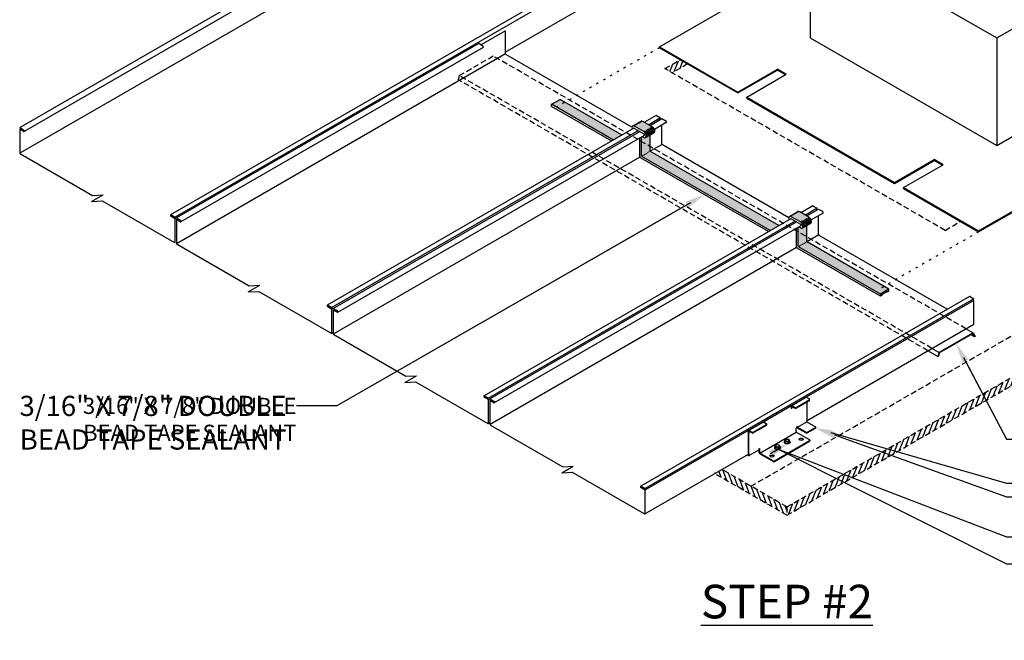
# Model space of a CAD drawing. Units: inches. Extents: x -3 to 211, y -52 to 113.
# Drawn here: x 107 to 151, y 63 to 91 of the extents above; entities that cross this region are included whole.
import ezdxf
from ezdxf import colors
from ezdxf.entities.mleader import LeaderData, LeaderLine
from ezdxf.math import Vec2, Vec3

# ---------------------------------------------------------------- set-up
doc = ezdxf.new("R2010")
doc.units = ezdxf.units.IN
doc.header["$MEASUREMENT"] = 0
doc.linetypes.add('DOT', pattern=[0.25, 0, -0.25])
doc.linetypes.add('HIDDEN', pattern=[0.375, 0.25, -0.125])
for name, color, linetype in [('ACC', 30, 'Continuous'), ('BACK-UP PLATE', 3, 'Continuous'), ('DIM', 2, 'Continuous'), ('DIM @ 4', 2, 'Continuous'), ('DIM @ 5', 2, 'Continuous'), ('FASTENER', 1, 'Continuous'), ('NOTBYMCELROY', 8, 'HIDDEN'), ('SHEETING', 5, 'Continuous'), ('TEXT', 2, 'Continuous')]:
    doc.layers.add(name, color=color, linetype=linetype)
doc.styles.add('ARIAL BLACK', font='ariblk.ttf')
doc.styles.get("Standard").update_dxf_attribs({"font": 'romans.shx'})

# ---------------------------------------------------------------- blocks, each defined once
blk = doc.blocks.new('*U13')
at = {"layer": 'DIM @ 4'}
ml = blk.add_multileader_mtext('Standard', dxfattribs=at)
ml.set_content('\\A1;3/16" X 7/8" DOUBLE\\PBEAD TAPE SEALANT', color=1)
ml.set_leader_properties(color=2)
ml.build(insert=Vec2(0, 0))
ml.multileader.update_dxf_attribs({"dogleg_length": 0.36, "arrow_head_size": 0.72, "scale": 4})
ctx = ml.context
ctx.base_point, ctx.scale, ctx.char_height, ctx.arrow_head_size, ctx.landing_gap_size, ctx.plane_origin = Vec3(106.539, 73.902), 4, 0.72, 0.72, 0.36, Vec3(137.844, 83.328)
ctx.text_align_type = 2
notes = []
notes.append((ctx, [(0, (1, 1, 0), (121.453, 73.902), (-1, 0), 1.44, [(0, [(137.844, 83.328)], 0, [])])]))
ctx.mtext.insert, ctx.mtext.alignment, ctx.mtext.flow_direction = Vec3(119.653, 74.262), 3, 5
at = {"layer": 'DIM @ 5'}
ml = blk.add_multileader_mtext('Standard', dxfattribs=at)
ml.set_content('\\A1;3/16" X 7/8" DOUBLE\\PBEAD TAPE SEALANT', color=1)
ml.set_leader_properties(color=2)
ml.build(insert=Vec2(0, 0))
ml.multileader.update_dxf_attribs({"dogleg_length": 0.36, "arrow_head_size": 0.9, "scale": 5})
ctx = ml.context
ctx.base_point, ctx.scale, ctx.char_height, ctx.arrow_head_size, ctx.landing_gap_size, ctx.plane_origin = Vec3(102.81, 73.902), 5, 0.9, 0.9, 0.45, Vec3(137.844, 83.328)
ctx.text_align_type = 2
notes.append((ctx, [(0, (1, 1, 0), (121.453, 73.902), (-1, 0), 1.8, [(0, [(137.844, 83.328)], 0, [])])]))
ctx.mtext.insert, ctx.mtext.alignment, ctx.mtext.flow_direction = Vec3(119.203, 74.352), 3, 5
for ctx, leaders in notes:
    for number, flags, end, landing, length, lines in leaders:
        leader = LeaderData()
        leader.index, (leader.has_last_leader_line, leader.has_dogleg_vector, leader.attachment_direction) = number, flags
        leader.last_leader_point, leader.dogleg_vector, leader.dogleg_length = Vec3(end), Vec3(landing), length
        for number, points, colour, breaks in lines:
            line = LeaderLine()
            line.index, line.vertices, line.color, line.breaks = number, Vec3.list(points), colors.encode_raw_color(colour), breaks
            leader.lines.append(line)
        ctx.leaders.append(leader)
blk = doc.blocks.new('*U17')
at = {"layer": 'DIM @ 4'}
ml = blk.add_multileader_mtext('Standard', dxfattribs=at)
ml.set_content('\\A1;BACK-UP CHANNEL', color=1)
ml.set_leader_properties(color=2)
ml.build(insert=Vec2(0, 0))
ml.multileader.update_dxf_attribs({"dogleg_length": 0.36, "arrow_head_size": 0.72, "scale": 4})
ctx = ml.context
ctx.base_point, ctx.scale, ctx.char_height, ctx.arrow_head_size, ctx.landing_gap_size, ctx.plane_origin = Vec3(152.758, 72.414), 4, 0.72, 0.72, 0.36, Vec3(149.06, 76.697)
notes = []
notes.append((ctx, [(0, (1, 1, 0), (151.318, 72.414), (1, 0), 1.44, [(0, [(149.06, 76.697)], 0, [])])]))
ctx.mtext.insert, ctx.mtext.flow_direction = Vec3(153.118, 72.774), 5
at = {"layer": 'DIM @ 5'}
ml = blk.add_multileader_mtext('Standard', dxfattribs=at)
ml.set_content('\\A1;BACK-UP CHANNEL', color=1)
ml.set_leader_properties(color=2)
ml.build(insert=Vec2(0, 0))
ml.multileader.update_dxf_attribs({"dogleg_length": 0.36, "arrow_head_size": 0.9, "scale": 5})
ctx = ml.context
ctx.base_point, ctx.scale, ctx.char_height, ctx.arrow_head_size, ctx.landing_gap_size, ctx.plane_origin = Vec3(153.118, 72.414), 5, 0.9, 0.9, 0.45, Vec3(149.06, 76.697)
notes.append((ctx, [(0, (1, 1, 0), (151.318, 72.414), (1, 0), 1.8, [(0, [(149.06, 76.697)], 0, [])])]))
ctx.mtext.insert, ctx.mtext.flow_direction = Vec3(153.568, 72.864), 5
for ctx, leaders in notes:
    for number, flags, end, landing, length, lines in leaders:
        leader = LeaderData()
        leader.index, (leader.has_last_leader_line, leader.has_dogleg_vector, leader.attachment_direction) = number, flags
        leader.last_leader_point, leader.dogleg_vector, leader.dogleg_length = Vec3(end), Vec3(landing), length
        for number, points, colour, breaks in lines:
            line = LeaderLine()
            line.index, line.vertices, line.color, line.breaks = number, Vec3.list(points), colors.encode_raw_color(colour), breaks
            leader.lines.append(line)
        ctx.leaders.append(leader)
blk = doc.blocks.new('*U18')
at = {"layer": 'DIM @ 4'}
ml = blk.add_multileader_mtext('Standard', dxfattribs=at)
ml.set_content('\\A1;238T CLIP', color=1)
ml.set_leader_properties(color=2)
ml.build(insert=Vec2(0, 0))
ml.multileader.update_dxf_attribs({"dogleg_length": 0.36, "arrow_head_size": 0.72, "scale": 4})
ctx = ml.context
ctx.base_point, ctx.scale, ctx.char_height, ctx.arrow_head_size, ctx.landing_gap_size, ctx.plane_origin = Vec3(152.758, 70.451), 4, 0.72, 0.72, 0.36, Vec3(142.793, 72.907)
notes = []
notes.append((ctx, [(0, (1, 1, 0), (151.318, 70.451), (1, 0), 1.44, [(0, [(142.793, 72.907)], 0, [])])]))
ctx.mtext.insert, ctx.mtext.flow_direction = Vec3(153.118, 70.811), 5
at = {"layer": 'DIM @ 5'}
ml = blk.add_multileader_mtext('Standard', dxfattribs=at)
ml.set_content('\\A1;238T CLIP', color=1)
ml.set_leader_properties(color=2)
ml.build(insert=Vec2(0, 0))
ml.multileader.update_dxf_attribs({"dogleg_length": 0.36, "arrow_head_size": 0.9, "scale": 5})
ctx = ml.context
ctx.base_point, ctx.scale, ctx.char_height, ctx.arrow_head_size, ctx.landing_gap_size, ctx.plane_origin = Vec3(153.118, 69.85), 5, 0.9, 0.9, 0.45, Vec3(142.793, 72.907)
notes.append((ctx, [(0, (1, 1, 0), (151.318, 69.85), (1, 0), 1.8, [(0, [(142.793, 72.907)], 0, [])])]))
ctx.mtext.insert, ctx.mtext.flow_direction = Vec3(153.568, 70.3), 5
for ctx, leaders in notes:
    for number, flags, end, landing, length, lines in leaders:
        leader = LeaderData()
        leader.index, (leader.has_last_leader_line, leader.has_dogleg_vector, leader.attachment_direction) = number, flags
        leader.last_leader_point, leader.dogleg_vector, leader.dogleg_length = Vec3(end), Vec3(landing), length
        for number, points, colour, breaks in lines:
            line = LeaderLine()
            line.index, line.vertices, line.color, line.breaks = number, Vec3.list(points), colors.encode_raw_color(colour), breaks
            leader.lines.append(line)
        ctx.leaders.append(leader)
blk = doc.blocks.new('*U19')
at = {"layer": 'DIM @ 4'}
ml = blk.add_multileader_mtext('Standard', dxfattribs=at)
ml.set_content('\\A1;#14-10 X 1 1/2" TYPE A\\PFASTENER (2 PER CLIP)', color=1)
ml.set_leader_properties(color=2)
ml.build(insert=Vec2(0, 0))
ml.multileader.update_dxf_attribs({"dogleg_length": 0.36, "arrow_head_size": 0.72, "scale": 4})
ctx = ml.context
ctx.base_point, ctx.scale, ctx.char_height, ctx.arrow_head_size, ctx.landing_gap_size, ctx.plane_origin = Vec3(152.758, 68.054), 4, 0.72, 0.72, 0.36, Vec3(141.57, 72.226)
notes = []
notes.append((ctx, [(0, (1, 1, 0), (151.318, 68.054), (1, 0), 1.44, [(1, [(141.57, 72.226), (141.137, 71.976)], 0, [])])]))
ctx.mtext.insert, ctx.mtext.flow_direction = Vec3(153.118, 68.534), 5
at = {"layer": 'DIM @ 5'}
ml = blk.add_multileader_mtext('Standard', dxfattribs=at)
ml.set_content('\\A1;#14-10 X 1 1/2" TYPE A\\PFASTENER (2 PER CLIP)', color=1)
ml.set_leader_properties(color=2)
ml.build(insert=Vec2(0, 0))
ml.multileader.update_dxf_attribs({"dogleg_length": 0.36, "arrow_head_size": 0.9, "scale": 5})
ctx = ml.context
ctx.base_point, ctx.scale, ctx.char_height, ctx.arrow_head_size, ctx.landing_gap_size, ctx.plane_origin = Vec3(153.118, 66.852), 5, 0.9, 0.9, 0.45, Vec3(141.57, 72.226)
notes.append((ctx, [(0, (1, 1, 0), (151.318, 66.852), (1, 0), 1.8, [(1, [(141.57, 72.226), (141.137, 71.976)], 0, [])])]))
ctx.mtext.insert, ctx.mtext.flow_direction = Vec3(153.568, 67.452), 5
for ctx, leaders in notes:
    for number, flags, end, landing, length, lines in leaders:
        leader = LeaderData()
        leader.index, (leader.has_last_leader_line, leader.has_dogleg_vector, leader.attachment_direction) = number, flags
        leader.last_leader_point, leader.dogleg_vector, leader.dogleg_length = Vec3(end), Vec3(landing), length
        for number, points, colour, breaks in lines:
            line = LeaderLine()
            line.index, line.vertices, line.color, line.breaks = number, Vec3.list(points), colors.encode_raw_color(colour), breaks
            leader.lines.append(line)
        ctx.leaders.append(leader)

msp = doc.modelspace()

# ---------------------------------------------------------------- hatches: boundary and pattern name
at = {"layer": 'DIM'}
h = msp.add_hatch(dxfattribs=at)
h.set_pattern_fill('DOTS', color=256, scale=2)
h.set_pattern_definition([(0, (-455.77219, 130.7678), (0.0625, 0.125), [0, -0.125])])
edge = h.paths.add_edge_path()
edge.add_line((142.407, 81.225), (142.41, 81.226))
edge.add_ellipse((142.422, 81.234), major_axis=(0.0107, -0.0186), ratio=0.57735, start_angle=225, end_angle=270, ccw=False)
edge.add_line((142.407, 81.243), (142.407, 81.954))
edge.add_line((142.407, 81.954), (142.367, 81.931))
edge.add_ellipse((142.285, 82.069), major_axis=(0.08, -0.139), ratio=0.57735, start_angle=358.854, end_angle=361.146, ccw=False)
edge.add_line((142.363, 81.929), (142.313, 81.9))
edge.add_ellipse((142.231, 82.038), major_axis=(0.08, -0.139), ratio=0.57735, start_angle=358.854, end_angle=361.146, ccw=False)
edge.add_line((142.309, 81.898), (142.258, 81.869))
edge.add_ellipse((142.176, 82.007), major_axis=(0.08, -0.139), ratio=0.57735, start_angle=358.854, end_angle=361.146, ccw=False)
edge.add_line((142.255, 81.867), (142.193, 81.831))
edge.add_ellipse((142.122, 81.976), major_axis=(0.08, -0.139), ratio=0.57735, start_angle=315, end_angle=361.146, ccw=False)
edge.add_line((142.122, 81.844), (142.055, 81.884))
edge.add_line((142.055, 81.884), (142.028, 81.868))
edge.add_line((142.028, 81.868), (142.028, 81.024))
edge.add_ellipse((142.043, 81.015), major_axis=(0.0107, -0.0186), ratio=0.57735, start_angle=225, end_angle=315)
edge.add_line((142.043, 80.998), (145.693, 78.891))
edge.add_line((145.693, 78.891), (146.072, 79.109))
edge.add_line((146.072, 79.109), (142.407, 81.225))
edge = h.paths.add_edge_path()
edge.add_ellipse((142.501, 82.194), major_axis=(0.08, -0.139), ratio=0.57735, start_angle=433.3985, end_angle=495)
edge.add_line((142.501, 82.326), (142.091, 82.562))
edge.add_ellipse((142.091, 82.431), major_axis=(0.08, -0.139), ratio=0.57735, start_angle=135, end_angle=179.3271)
edge.add_line((142.012, 82.571), (141.968, 82.545))
edge.add_ellipse((142.037, 82.4), major_axis=(0.08, -0.139), ratio=0.57735, start_angle=135, end_angle=179.3271)
edge.add_line((141.957, 82.54), (141.913, 82.514))
edge.add_ellipse((141.983, 82.369), major_axis=(0.08, -0.139), ratio=0.57735, start_angle=135, end_angle=179.3271)
edge.add_line((141.903, 82.508), (141.859, 82.483))
edge.add_ellipse((141.929, 82.337), major_axis=(0.08, -0.139), ratio=0.57735, start_angle=135, end_angle=179.3271)
edge.add_line((141.849, 82.477), (141.805, 82.452))
edge.add_ellipse((141.875, 82.306), major_axis=(0.08, -0.139), ratio=0.57735, start_angle=135, end_angle=179.3271)
edge.add_line((141.795, 82.446), (141.751, 82.42))
edge.add_ellipse((141.82, 82.275), major_axis=(0.08, -0.139), ratio=0.57735, start_angle=135, end_angle=179.3271)
edge.add_line((141.741, 82.415), (141.697, 82.389))
edge.add_ellipse((141.766, 82.244), major_axis=(0.08, -0.139), ratio=0.57735, start_angle=135, end_angle=179.3271)
edge.add_line((141.687, 82.383), (141.643, 82.358))
edge.add_ellipse((141.712, 82.212), major_axis=(0.08, -0.139), ratio=0.57735, start_angle=135, end_angle=179.3271, ccw=False)
edge.add_line((141.712, 82.344), (142.133, 82.101))
edge.add_ellipse((142.122, 81.976), major_axis=(0.08, -0.139), ratio=0.57735, start_angle=361.146, end_angle=495, ccw=False)
edge.add_line((142.211, 81.841), (142.258, 81.869))
edge.add_ellipse((142.176, 82.007), major_axis=(0.08, -0.139), ratio=0.57735, start_angle=361.146, end_angle=495)
edge.add_line((142.271, 81.876), (142.313, 81.9))
edge.add_ellipse((142.231, 82.038), major_axis=(0.08, -0.139), ratio=0.57735, start_angle=361.146, end_angle=495)
edge.add_line((142.325, 81.907), (142.367, 81.931))
edge.add_ellipse((142.285, 82.069), major_axis=(0.08, -0.139), ratio=0.57735, start_angle=361.146, end_angle=495)
edge.add_line((142.379, 81.938), (142.421, 81.962))
edge.add_ellipse((142.339, 82.101), major_axis=(0.08, -0.139), ratio=0.57735, start_angle=361.146, end_angle=495)
edge.add_line((142.433, 81.97), (142.475, 81.994))
edge.add_ellipse((142.393, 82.132), major_axis=(0.08, -0.139), ratio=0.57735, start_angle=361.146, end_angle=495)
edge.add_line((142.488, 82.001), (142.529, 82.025))
edge.add_ellipse((142.447, 82.163), major_axis=(0.08, -0.139), ratio=0.57735, start_angle=361.146, end_angle=495)
edge.add_line((142.542, 82.032), (142.583, 82.056))
edge.add_ellipse((142.501, 82.194), major_axis=(0.08, -0.139), ratio=0.57735, start_angle=361.146, end_angle=433.3985)
edge = h.paths.add_edge_path()
edge.add_line((135.419, 85.259), (135.422, 85.261))
edge.add_ellipse((135.435, 85.268), major_axis=(0.0107, -0.0186), ratio=0.57735, start_angle=225, end_angle=270, ccw=False)
edge.add_line((135.419, 85.277), (135.419, 85.989))
edge.add_line((135.419, 85.989), (135.379, 85.965))
edge.add_ellipse((135.297, 86.104), major_axis=(0.08, -0.139), ratio=0.57735, start_angle=358.854, end_angle=361.146, ccw=False)
edge.add_line((135.376, 85.964), (135.325, 85.934))
edge.add_ellipse((135.243, 86.072), major_axis=(0.08, -0.139), ratio=0.57735, start_angle=358.854, end_angle=361.146, ccw=False)
edge.add_line((135.322, 85.932), (135.271, 85.903))
edge.add_ellipse((135.189, 86.041), major_axis=(0.08, -0.139), ratio=0.57735, start_angle=358.854, end_angle=361.146, ccw=False)
edge.add_line((135.268, 85.901), (135.205, 85.865))
edge.add_ellipse((135.135, 86.01), major_axis=(0.08, -0.139), ratio=0.57735, start_angle=315, end_angle=361.146, ccw=False)
edge.add_line((135.135, 85.879), (135.067, 85.918))
edge.add_line((135.067, 85.918), (135.041, 85.903))
edge.add_line((135.041, 85.903), (135.041, 85.058))
edge.add_ellipse((135.056, 85.049), major_axis=(0.0107, -0.0186), ratio=0.57735, start_angle=225, end_angle=315)
edge.add_line((135.056, 85.032), (140.78, 81.727))
edge.add_line((140.78, 81.727), (141.159, 81.946))
edge.add_line((141.159, 81.946), (135.419, 85.259))
edge = h.paths.add_edge_path()
edge.add_ellipse((135.103, 86.465), major_axis=(0.08, -0.139), ratio=0.57735, start_angle=135, end_angle=179.3271)
edge.add_line((135.024, 86.605), (134.98, 86.58))
edge.add_ellipse((135.049, 86.434), major_axis=(0.08, -0.139), ratio=0.57735, start_angle=135, end_angle=179.3271)
edge.add_line((134.97, 86.574), (134.926, 86.549))
edge.add_ellipse((134.995, 86.403), major_axis=(0.08, -0.139), ratio=0.57735, start_angle=135, end_angle=179.3271)
edge.add_line((134.916, 86.543), (134.872, 86.517))
edge.add_ellipse((134.941, 86.372), major_axis=(0.08, -0.139), ratio=0.57735, start_angle=135, end_angle=179.3271)
edge.add_line((134.862, 86.511), (134.818, 86.486))
edge.add_ellipse((134.887, 86.34), major_axis=(0.08, -0.139), ratio=0.57735, start_angle=135, end_angle=179.3271)
edge.add_line((134.807, 86.48), (134.763, 86.455))
edge.add_ellipse((134.833, 86.309), major_axis=(0.08, -0.139), ratio=0.57735, start_angle=135, end_angle=179.3271)
edge.add_line((134.753, 86.449), (134.709, 86.424))
edge.add_ellipse((134.779, 86.278), major_axis=(0.08, -0.139), ratio=0.57735, start_angle=135, end_angle=179.3271)
edge.add_line((134.699, 86.418), (134.655, 86.392))
edge.add_ellipse((134.725, 86.247), major_axis=(0.08, -0.139), ratio=0.57735, start_angle=135, end_angle=179.3271, ccw=False)
edge.add_line((134.725, 86.378), (135.145, 86.135))
edge.add_ellipse((135.135, 86.01), major_axis=(0.08, -0.139), ratio=0.57735, start_angle=361.146, end_angle=495, ccw=False)
edge.add_line((135.223, 85.876), (135.271, 85.903))
edge.add_ellipse((135.189, 86.041), major_axis=(0.08, -0.139), ratio=0.57735, start_angle=361.146, end_angle=495)
edge.add_line((135.283, 85.91), (135.325, 85.934))
edge.add_ellipse((135.243, 86.072), major_axis=(0.08, -0.139), ratio=0.57735, start_angle=361.146, end_angle=495)
edge.add_line((135.338, 85.942), (135.379, 85.965))
edge.add_ellipse((135.297, 86.104), major_axis=(0.08, -0.139), ratio=0.57735, start_angle=361.146, end_angle=495)
edge.add_line((135.392, 85.973), (135.433, 85.997))
edge.add_ellipse((135.351, 86.135), major_axis=(0.08, -0.139), ratio=0.57735, start_angle=361.146, end_angle=495)
edge.add_line((135.446, 86.004), (135.487, 86.028))
edge.add_ellipse((135.405, 86.166), major_axis=(0.08, -0.139), ratio=0.57735, start_angle=361.146, end_angle=495)
edge.add_line((135.5, 86.035), (135.541, 86.059))
edge.add_ellipse((135.459, 86.197), major_axis=(0.08, -0.139), ratio=0.57735, start_angle=361.146, end_angle=495)
edge.add_line((135.554, 86.067), (135.596, 86.09))
edge.add_ellipse((135.514, 86.229), major_axis=(0.08, -0.139), ratio=0.57735, start_angle=361.146, end_angle=433.3985)
edge.add_ellipse((135.514, 86.229), major_axis=(0.08, -0.139), ratio=0.57735, start_angle=433.3985, end_angle=495)
edge.add_line((135.514, 86.36), (135.103, 86.597))
h.paths.add_polyline_path([(131.406, 87.576), (131.027, 87.357), (133.792, 85.761), (134.171, 85.98)])
at = {"layer": 'NOTBYMCELROY'}
h = msp.add_hatch(dxfattribs=at)
h.set_pattern_fill('ANSI31', color=256, scale=1.5, angle=23.5, style=0)
h.set_pattern_definition([(68.5, (192.92793, -216.01989), (-0.17445329, 0.06871898), [])])
h.paths.add_polyline_path([(141.521, 69.02), (176.565, 89.253), (176.565, 89.628), (141.521, 69.395)])
h = msp.add_hatch(dxfattribs=at)
h.set_pattern_fill('ANSI31', color=256, scale=1.5, angle=23.5, style=0)
h.set_pattern_definition([(68.5, (194.26447, -216.79154), (-0.17445329, 0.06871898), [])])
h.paths.add_polyline_path([(137.095, 89.159), (136.77, 89.346), (136.082, 88.949), (136.406, 88.761)])
h = msp.add_hatch(dxfattribs=at)
h.set_pattern_fill('ANSI31', color=256, scale=1.5, angle=65, style=0)
h.set_pattern_definition([(110, (191.0875, -249.50487), (-0.17619237, -0.06412878), [])])
h.paths.add_polyline_path([(138.601, 71.081), (138.276, 70.893), (141.521, 69.02), (141.521, 69.395)])

# ---------------------------------------------------------------- linework, layer by layer
at = {"linetype": 'Continuous'}
for p, q in [((150.07, 81.708), (173.859, 95.442)), ((150.07, 81.668), (173.859, 95.402)), ((142.564, 95.118), (150.878, 90.318)), ((142.564, 95.118), (142.564, 90.318)), ((150.878, 90.318), (159.192, 95.118)), ((135.838, 89.925), (142.564, 93.808)), ((142.564, 90.318), (150.878, 85.518)), ((150.878, 85.518), (159.192, 90.318)), ((150.878, 90.318), (150.878, 85.518)), ((135.838, 89.925), (139.338, 87.904)), ((135.838, 89.885), (139.338, 87.864)), ((139.338, 87.904), (141.104, 88.923)), ((139.338, 87.864), (141.104, 88.883)), ((139.729, 87.678), (141.495, 88.697)), ((141.495, 88.697), (141.104, 88.923)), ((141.46, 88.677), (141.104, 88.883)), ((139.729, 87.678), (146.326, 83.87)), ((139.729, 87.638), (146.326, 83.83)), ((146.326, 83.87), (148.091, 84.889)), ((146.326, 83.83), (148.091, 84.849)), ((148.483, 84.663), (148.091, 84.889)), ((148.448, 84.643), (148.091, 84.849)), ((146.717, 83.644), (148.483, 84.663)), ((146.717, 83.644), (150.07, 81.708)), ((146.717, 83.604), (150.07, 81.668))]:
    msp.add_line(p, q, dxfattribs=at)
for p, q in [((135.838, 89.885), (135.838, 89.925)), ((141.104, 88.883), (141.104, 88.923)), ((139.338, 87.864), (139.338, 87.904)), ((139.729, 87.638), (139.729, 87.678)), ((148.091, 84.849), (148.091, 84.889)), ((146.326, 83.83), (146.326, 83.87)), ((146.717, 83.604), (146.717, 83.644)), ((150.07, 81.668), (150.07, 81.708))]:
    msp.add_line(p, q)
at = {"layer": 'ACC'}
for p, q in [((142.395, 74.284), (141.746, 73.909)), ((142.415, 74.282), (142.509, 74.228)), ((141.703, 73.885), (140.526, 73.205)), ((141.684, 73.905), (141.634, 73.934)), ((141.711, 73.858), (141.711, 73.814)), ((141.738, 73.892), (141.738, 73.861)), ((141.765, 73.907), (141.887, 73.837)), ((141.765, 73.876), (141.887, 73.806)), ((141.765, 73.876), (141.765, 73.845)), ((141.765, 73.876), (141.765, 73.845)), ((141.941, 73.837), (142.509, 74.165)), ((141.941, 73.806), (142.509, 74.134)), ((142.428, 73.259), (142.428, 74.087)), ((142.532, 74.165), (142.532, 74.197)), ((140.472, 73.174), (139.824, 72.8)), ((140.019, 72.728), (140.612, 73.07)), ((140.019, 72.697), (140.612, 73.039)), ((140.507, 73.194), (140.43, 73.238)), ((140.507, 73.225), (140.457, 73.254)), ((140.491, 73.172), (140.612, 73.101)), ((140.507, 73.163), (140.507, 73.194)), ((140.534, 73.147), (140.534, 73.178)), ((140.624, 73.055), (140.624, 73.086)), ((141.941, 72.728), (141.941, 72.915)), ((141.995, 72.947), (142.415, 73.189)), ((141.995, 72.947), (142.374, 72.728)), ((141.995, 72.915), (142.374, 72.697)), ((142.415, 73.189), (142.415, 73.236)), ((142.415, 73.189), (142.793, 72.97)), ((142.428, 72.728), (142.793, 72.939)), ((142.428, 72.697), (142.793, 72.907)), ((142.805, 72.923), (142.805, 72.954)), ((139.803, 71.775), (139.803, 72.681)), ((139.803, 72.681), (139.83, 72.665)), ((139.816, 72.704), (139.816, 72.782)), ((139.83, 71.759), (139.83, 72.665)), ((139.844, 72.798), (139.965, 72.728)), ((139.844, 72.689), (139.844, 72.767)), ((139.844, 72.767), (139.965, 72.697)), ((140.317, 71.79), (141.941, 72.728)), ((142.536, 72.384), (141.941, 72.728)), ((140.967, 71.447), (142.536, 72.353)), ((140.967, 71.415), (142.536, 72.322)), ((142.548, 72.368), (142.548, 72.337)), ((139.764, 71.719), (139.816, 71.689)), ((139.791, 71.735), (139.816, 71.72)), ((139.803, 71.775), (139.83, 71.759)), ((139.816, 71.72), (139.816, 71.767)), ((140.255, 71.929), (139.836, 71.687)), ((139.844, 71.704), (139.844, 71.751)), ((140.29, 71.806), (140.29, 71.993)), ((140.317, 71.79), (140.317, 71.978)), ((140.913, 71.447), (140.317, 71.79)), ((140.913, 71.415), (140.317, 71.759))]:
    msp.add_line(p, q, dxfattribs=at)
for centre, major_axis, start_param, end_param in [((142.415, 74.251), (0.0191, -0.0331), 2.356194, 3.141593), ((142.455, 74.197), (-0.0765, 0), 2.356194, 3.926991), ((141.684, 73.874), (0.0191, -0.0331), 0.785398, 2.356194), ((141.711, 73.845), (-0.0191, -0.0331), 0.785398, 2.356194), ((141.738, 73.829), (-0.0191, -0.0331), 5.497787, 8.63938), ((141.765, 73.876), (0.0191, -0.0331), 2.356194, 3.926991), ((141.914, 73.853), (-0.0383, 0), 0.785398, 2.356194), ((141.914, 73.822), (-0.0383, 0), 0.785398, 2.356194), ((142.455, 74.165), (-0.0765, 0), 2.356194, 3.141593), ((140.491, 73.141), (0.0191, -0.0331), 2.356194, 3.141593), ((140.507, 73.194), (0.0191, -0.0331), 0.785398, 2.356194), ((140.585, 73.086), (-0.0383, 0), 2.356194, 3.926991), ((140.585, 73.055), (-0.0383, 0), 2.356194, 3.141593), ((141.968, 72.93), (-0.0191, -0.0331), 2.385752, 5.497787), ((141.995, 72.947), (0.0191, -0.0331), 3.955699, 5.497787), ((142.428, 73.243), (0.0096, 0.0166), 0.785398, 2.356194), ((142.766, 72.954), (-0.0383, 0), 2.356194, 3.926991), ((142.766, 72.923), (-0.0383, 0), 2.356194, 3.141593), ((139.803, 72.697), (-0.0096, -0.0166), 0.785398, 2.356194), ((139.844, 72.767), (0.0191, -0.0331), 2.356194, 3.926991), ((139.83, 72.681), (-0.0096, -0.0166), 0.785398, 2.356194), ((139.992, 72.743), (-0.0383, 0), 0.785398, 2.356194), ((139.992, 72.712), (-0.0383, 0), 0.785398, 2.356194), ((142.401, 72.743), (-0.0383, 0), 0.785398, 2.356194), ((142.401, 72.712), (-0.0383, 0), 0.785398, 2.356194), ((142.157, 72.384), (-0.0957, 0), 3.428349, 5.996429), ((142.509, 72.368), (-0.0383, 0), 2.356194, 3.926991), ((142.509, 72.337), (-0.0383, 0), 2.356194, 3.141593), ((139.816, 71.72), (0.0191, -0.0331), 5.497787, 7.068583), ((139.83, 71.743), (0.0096, 0.0166), -0.785398, 0.785398), ((140.236, 71.962), (0.0191, -0.0331), 6.283185, 7.068583), ((140.29, 71.962), (-0.0191, -0.0331), 2.356194, 5.497787), ((140.317, 71.79), (0.0191, -0.0331), 3.926991, 5.497787), ((140.858, 71.634), (-0.0957, 0), 3.428349, 5.996429), ((140.94, 71.462), (-0.0383, 0), 0.785398, 2.356194), ((140.94, 71.431), (-0.0383, 0), 0.785398, 2.356194)]:
    msp.add_ellipse(centre, major_axis=major_axis, ratio=0.57735, start_param=start_param, end_param=end_param, dxfattribs=at)
for centre in [(142.157, 72.415), (140.858, 71.665)]:
    msp.add_ellipse(centre, major_axis=(-0.0957, 0), ratio=0.57735, dxfattribs=at)
at = {"layer": 'BACK-UP PLATE', "linetype": 'HIDDEN'}
for p, q in [((126.909, 88.639), (128.424, 89.514)), ((149.505, 77.343), (128.424, 89.514)), ((126.909, 88.639), (126.867, 88.456)), ((147.81, 76.365), (126.867, 88.456)), ((147.989, 76.468), (126.909, 88.639))]:
    msp.add_line(p, q, dxfattribs=at)
at = {"layer": 'BACK-UP PLATE'}
for p, q in [((149.815, 77.164), (149.505, 77.343)), ((148.3, 76.289), (149.815, 77.164)), ((148.315, 76.266), (149.806, 77.127)), ((149.886, 76.988), (149.726, 77.081)), ((149.806, 77.127), (149.886, 76.988)), ((149.815, 77.164), (149.909, 77.002)), ((149.909, 77.002), (149.886, 76.988)), ((148.3, 76.289), (147.989, 76.468)), ((148.258, 76.106), (147.81, 76.365)), ((148.3, 76.289), (148.258, 76.106)), ((148.258, 76.106), (148.281, 76.119)), ((148.315, 76.266), (148.281, 76.119))]:
    msp.add_line(p, q, dxfattribs=at)
at = {"layer": 'DIM'}
for p, q in [((131.027, 87.357), (131.406, 87.576)), ((134.171, 85.98), (131.406, 87.576)), ((133.792, 85.761), (131.027, 87.357)), ((131.027, 87.264), (131.027, 87.357)), ((133.711, 85.715), (131.027, 87.264)), ((134.643, 86.385), (135.024, 86.605)), ((135.514, 86.36), (135.103, 86.597)), ((135.135, 86.141), (134.725, 86.378)), ((134.725, 86.284), (135.135, 86.047)), ((135.217, 85.872), (135.596, 86.09)), ((134.959, 85.029), (134.959, 85.856)), ((135.041, 85.058), (135.041, 85.903)), ((135.135, 85.879), (135.067, 85.918)), ((135.419, 85.277), (135.419, 85.99)), ((141.159, 81.946), (135.435, 85.251)), ((140.698, 81.68), (134.99, 84.976)), ((140.78, 81.727), (135.056, 85.032)), ((141.631, 82.351), (142.012, 82.571)), ((142.501, 82.326), (142.091, 82.562)), ((142.122, 82.107), (141.712, 82.344)), ((141.712, 82.25), (142.122, 82.013)), ((141.947, 80.994), (141.947, 81.821)), ((142.028, 81.024), (142.028, 81.868)), ((142.122, 81.844), (142.055, 81.884)), ((142.204, 81.837), (142.583, 82.056)), ((142.407, 81.243), (142.407, 81.956)), ((145.693, 78.797), (141.977, 80.942)), ((145.693, 78.891), (142.043, 80.998)), ((146.072, 79.109), (142.422, 81.216)), ((146.072, 79.109), (145.693, 78.891)), ((146.072, 79.016), (146.072, 79.109)), ((145.693, 78.891), (145.693, 78.797)), ((145.771, 78.842), (145.693, 78.797)), ((145.771, 78.889), (145.993, 79.017)), ((145.771, 78.842), (145.771, 78.889)), ((145.993, 78.97), (145.953, 78.994)), ((145.993, 78.97), (145.993, 79.017)), ((146.072, 79.016), (145.993, 78.97))]:
    msp.add_line(p, q, dxfattribs=at)
for centre, major_axis, start_param, end_param in [((134.887, 86.34), (0.08, -0.139), 2.356194, 3.153337), ((134.941, 86.372), (0.08, -0.139), 2.356194, 3.153337), ((134.995, 86.403), (0.08, -0.139), 2.356194, 3.153337), ((135.049, 86.434), (0.08, -0.139), 2.356194, 3.153337), ((135.103, 86.465), (0.08, -0.139), 2.356194, 3.153337), ((134.725, 86.247), (0.08, -0.139), 2.356194, 4.422637), ((134.779, 86.278), (0.08, -0.139), 2.356194, 3.153337), ((134.725, 86.247), (0.023, -0.0398), 2.356194, 3.142348), ((134.833, 86.309), (0.08, -0.139), 2.356194, 3.153337), ((135.135, 86.01), (0.08, -0.139), 5.497787, 8.63938), ((135.189, 86.041), (0.08, -0.139), 6.263184, 8.63938), ((135.243, 86.072), (0.08, -0.139), 6.263184, 8.63938), ((135.297, 86.104), (0.08, -0.139), 6.263184, 8.63938), ((135.351, 86.135), (0.08, -0.139), 6.263184, 8.63938), ((135.405, 86.166), (0.08, -0.139), 6.263184, 8.63938), ((135.459, 86.197), (0.08, -0.139), 6.263184, 8.63938), ((135.514, 86.229), (0.08, -0.139), 6.28023, 8.63938), ((135.135, 86.01), (0.023, -0.0398), 6.283185, 8.63938), ((135.272, 85.174), (0.0107, -0.0186), 3.926991, 5.497787), ((135.326, 85.206), (0.0107, -0.0186), 3.926991, 5.497787), ((135.38, 85.237), (0.0107, -0.0186), 3.926991, 5.497787), ((135.435, 85.268), (0.0107, -0.0186), 3.926991, 5.497787), ((134.99, 85.011), (0.0214, -0.0371), 3.926991, 5.497787), ((135.056, 85.049), (0.0107, -0.0186), 3.926991, 5.497787), ((135.11, 85.081), (0.0107, -0.0186), 3.926991, 5.497787), ((135.164, 85.112), (0.0107, -0.0186), 3.926991, 5.497787), ((135.218, 85.143), (0.0107, -0.0186), 3.926991, 5.497787), ((142.037, 82.4), (0.08, -0.139), 2.356194, 3.153337), ((142.091, 82.431), (0.08, -0.139), 2.356194, 3.153337), ((141.712, 82.212), (0.08, -0.139), 2.356194, 4.422637), ((141.766, 82.244), (0.08, -0.139), 2.356194, 3.153337), ((141.712, 82.212), (0.023, -0.0398), 2.356194, 3.142348), ((141.82, 82.275), (0.08, -0.139), 2.356194, 3.153337), ((141.875, 82.306), (0.08, -0.139), 2.356194, 3.153337), ((141.929, 82.337), (0.08, -0.139), 2.356194, 3.153337), ((141.983, 82.369), (0.08, -0.139), 2.356194, 3.153337), ((142.122, 81.976), (0.08, -0.139), 5.497787, 8.63938), ((142.176, 82.007), (0.08, -0.139), 6.263184, 8.63938), ((142.231, 82.038), (0.08, -0.139), 6.263184, 8.63938), ((142.285, 82.069), (0.08, -0.139), 6.263184, 8.63938), ((142.339, 82.101), (0.08, -0.139), 6.263184, 8.63938), ((142.393, 82.132), (0.08, -0.139), 6.263184, 8.63938), ((142.447, 82.163), (0.08, -0.139), 6.263184, 8.63938), ((142.501, 82.194), (0.08, -0.139), 6.28023, 8.63938), ((142.122, 81.976), (0.023, -0.0398), 6.283185, 8.63938), ((142.422, 81.234), (0.0107, -0.0186), 3.926991, 5.497787), ((141.977, 80.977), (0.0214, -0.0371), 3.926991, 5.497787), ((142.043, 81.015), (0.0107, -0.0186), 3.926991, 5.497787), ((142.097, 81.046), (0.0107, -0.0186), 3.926991, 5.497787), ((142.152, 81.078), (0.0107, -0.0186), 3.926991, 5.497787), ((142.206, 81.109), (0.0107, -0.0186), 3.926991, 5.497787), ((142.26, 81.14), (0.0107, -0.0186), 3.926991, 5.497787), ((142.314, 81.171), (0.0107, -0.0186), 3.926991, 5.497787), ((142.368, 81.203), (0.0107, -0.0186), 3.926991, 5.497787)]:
    msp.add_ellipse(centre, major_axis=major_axis, ratio=0.57735, start_param=start_param, end_param=end_param, dxfattribs=at)
at = {"layer": 'FASTENER'}
for points in [[(140.975, 72.033), (140.975, 72.025)], [(141.028, 71.99), (141.003, 72.053), (141.003, 72.137), (141.067, 72.174), (141.176, 72.16), (141.201, 72.097)], [(141.028, 72.074), (141.003, 72.137)], [(141.137, 72.059), (141.028, 72.074), (141.028, 71.99), (141.137, 71.976)], [(141.229, 72.033), (141.229, 72.025)], [(141.408, 72.283), (141.408, 72.275)], [(141.461, 72.24), (141.436, 72.303), (141.436, 72.387), (141.5, 72.424), (141.609, 72.41), (141.634, 72.347)], [(141.461, 72.324), (141.436, 72.387)], [(141.57, 72.309), (141.461, 72.324), (141.461, 72.24), (141.57, 72.226)], [(141.662, 72.283), (141.662, 72.275)]]:
    msp.add_lwpolyline(points, dxfattribs=at)
for points in [[(141.201, 72.097), (141.201, 72.013), (141.137, 71.976), (141.137, 72.059)], [(141.634, 72.347), (141.634, 72.263), (141.57, 72.226), (141.57, 72.309)]]:
    msp.add_lwpolyline(points, close=True, dxfattribs=at)
at = {"layer": 'FASTENER', "extrusion": (0, 0, -1)}
for centre, major_axis, start_param, end_param in [((141.102, 72.033), (-0.127, 0), 2.467432, 6.957346), ((141.102, 72.025), (-0.127, 0), 3.141593, 6.283185), ((141.102, 72.117), (-0.0891, 0), 3.141593, 9.424778), ((141.535, 72.283), (-0.127, 0), 2.467432, 6.957346), ((141.535, 72.275), (-0.127, 0), 3.141593, 6.283185), ((141.535, 72.367), (-0.0891, 0), 3.141593, 9.424778)]:
    msp.add_ellipse(centre, major_axis=major_axis, ratio=0.57735, start_param=start_param, end_param=end_param, dxfattribs=at)
at = {"layer": 'NOTBYMCELROY'}
for p, q in [((141.521, 69.395), (176.565, 89.628)), ((136.082, 88.949), (136.77, 89.346)), ((137.095, 89.159), (136.406, 88.761)), ((141.521, 69.02), (176.565, 89.253)), ((148.575, 81.735), (136.082, 88.949)), ((148.575, 81.735), (149.264, 82.133)), ((139.92, 70.319), (157.227, 80.311)), ((141.521, 69.02), (138.276, 70.893)), ((141.521, 69.395), (138.601, 71.081)), ((141.521, 69.395), (141.521, 69.02))]:
    msp.add_line(p, q, dxfattribs=at)
at = {"layer": 'SHEETING'}
for p, q in [((107.311, 86.323), (148.224, 109.944)), ((148.422, 109.766), (107.509, 86.145)), ((148.233, 108.794), (107.32, 85.173)), ((154.954, 106.048), (114.041, 82.427)), ((155.152, 105.944), (114.239, 82.323)), ((128.958, 89.687), (144.834, 98.853)), ((127.879, 90.013), (128.958, 90.636)), ((128.958, 90.636), (128.958, 89.632)), ((127.778, 90.071), (114.299, 82.289)), ((127.953, 89.97), (127.778, 90.071)), ((128.967, 89.603), (114.307, 81.139)), ((127.976, 89.893), (114.497, 82.11)), ((128.967, 89.603), (128.436, 89.296)), ((134.612, 86.333), (128.988, 89.58)), ((135.688, 86.856), (135.171, 86.558)), ((135.886, 86.752), (135.36, 86.449)), ((135.419, 86.414), (135.946, 86.718)), ((136.144, 86.54), (135.614, 86.233)), ((135.711, 86.854), (135.886, 86.752)), ((135.856, 86.695), (135.821, 86.715)), ((135.946, 86.718), (136.121, 86.617)), ((107.311, 86.323), (107.486, 86.222)), ((107.311, 86.213), (107.311, 85.203)), ((107.32, 86.233), (107.394, 86.275)), ((107.486, 86.147), (107.341, 86.231)), ((134.702, 86.287), (121.028, 78.392)), ((134.9, 86.183), (121.227, 78.289)), ((121.286, 78.254), (134.959, 86.149)), ((135.946, 85.598), (135.946, 86.425)), ((135.158, 85.97), (121.484, 78.076)), ((135.955, 85.568), (135.424, 85.262)), ((141.6, 82.299), (135.976, 85.546)), ((107.341, 85.151), (110.561, 83.292)), ((134.968, 84.999), (121.295, 77.105)), ((110.516, 83.018), (111.034, 83.318)), ((110.516, 83.018), (110.989, 83.045)), ((110.561, 83.292), (111.034, 83.318)), ((110.989, 83.045), (114.209, 81.186)), ((142.676, 82.822), (142.159, 82.523)), ((142.874, 82.718), (142.348, 82.414)), ((142.407, 82.38), (142.933, 82.684)), ((142.698, 82.819), (142.874, 82.718)), ((142.844, 82.661), (142.809, 82.681)), ((142.933, 82.684), (143.109, 82.583)), ((114.064, 82.424), (114.239, 82.323)), ((114.209, 82.266), (114.064, 82.349)), ((114.304, 82.286), (114.23, 82.243)), ((114.304, 82.286), (114.23, 82.243)), ((114.239, 81.203), (114.239, 82.213)), ((114.299, 82.289), (114.474, 82.188)), ((114.299, 82.179), (114.299, 81.169)), ((114.307, 82.198), (114.381, 82.241)), ((114.474, 82.113), (114.329, 82.196)), ((141.689, 82.252), (128.016, 74.358)), ((141.888, 82.149), (128.214, 74.254)), ((128.274, 74.22), (141.947, 82.114)), ((143.132, 82.505), (142.601, 82.199)), ((142.933, 81.564), (142.933, 82.391)), ((142.145, 81.936), (128.472, 74.042)), ((142.942, 81.534), (142.411, 81.228)), ((148.672, 78.215), (142.964, 81.511)), ((114.329, 81.116), (117.549, 79.257)), ((141.956, 80.965), (128.283, 73.07)), ((117.503, 78.984), (118.022, 79.283)), ((117.549, 79.257), (118.022, 79.283)), ((117.503, 78.984), (117.976, 79.01)), ((117.976, 79.01), (121.196, 77.151)), ((149.663, 78.787), (135.004, 70.324)), ((149.853, 78.604), (135.193, 70.14)), ((149.861, 78.684), (135.202, 70.22)), ((149.686, 78.785), (149.861, 78.684)), ((149.831, 78.626), (149.797, 78.646)), ((121.051, 78.39), (121.227, 78.289)), ((121.196, 78.231), (121.051, 78.315)), ((121.292, 78.251), (121.218, 78.209)), ((121.227, 77.169), (121.227, 78.179)), ((121.286, 78.254), (121.461, 78.153)), ((121.295, 78.164), (121.369, 78.207)), ((121.461, 78.078), (121.316, 78.162)), ((149.861, 77.564), (149.861, 78.574)), ((121.286, 78.144), (121.286, 77.134)), ((142.423, 73.254), (149.853, 77.544)), ((121.218, 77.149), (121.286, 77.189)), ((121.316, 77.082), (124.536, 75.223)), ((124.491, 74.95), (125.009, 75.249)), ((124.536, 75.223), (125.009, 75.249)), ((124.491, 74.95), (124.964, 74.976)), ((124.964, 74.976), (128.184, 73.117)), ((128.039, 74.356), (128.214, 74.254)), ((128.184, 74.197), (128.039, 74.281)), ((128.205, 74.174), (128.279, 74.217)), ((128.274, 74.22), (128.449, 74.119)), ((128.214, 73.134), (128.214, 74.144)), ((128.274, 74.11), (128.274, 73.1)), ((128.283, 74.13), (128.356, 74.172)), ((128.449, 74.044), (128.304, 74.128)), ((128.205, 73.115), (128.274, 73.154)), ((128.304, 73.048), (131.524, 71.189)), ((135.193, 69.081), (139.816, 71.75)), ((131.479, 70.915), (131.997, 71.215)), ((131.524, 71.189), (131.997, 71.215)), ((131.479, 70.915), (131.952, 70.942)), ((131.952, 70.942), (135.172, 69.083)), ((135.027, 70.321), (135.202, 70.22)), ((135.172, 70.163), (135.027, 70.246)), ((135.202, 69.1), (135.202, 70.11))]:
    msp.add_line(p, q, dxfattribs=at)
for centre, major_axis, start_param, end_param in [((127.953, 89.932), (0.023, -0.0398), 6.283185, 8.63938), ((128.988, 89.615), (0.0214, -0.0371), 3.926991, 5.497787), ((135.711, 86.816), (0.023, -0.0398), 2.356194, 3.142348), ((135.856, 86.66), (0.0214, -0.0371), 1.700519, 2.356194), ((136.121, 86.579), (0.023, -0.0398), 6.283185, 8.63938), ((107.341, 86.196), (0.0214, -0.0371), 2.356194, 3.926991), ((107.486, 86.184), (0.023, -0.0398), 5.497787, 8.63938), ((107.341, 85.186), (0.0214, -0.0371), 3.926991, 5.497787), ((135.976, 85.581), (0.0214, -0.0371), 3.926991, 5.497787), ((142.698, 82.782), (0.023, -0.0398), 2.356194, 3.142348), ((142.844, 82.626), (0.0214, -0.0371), 1.700519, 2.356194), ((143.109, 82.545), (0.023, -0.0398), 6.283185, 8.63938), ((114.064, 82.387), (0.023, -0.0398), 2.356194, 5.497787), ((114.209, 82.231), (0.0214, -0.0371), 0.785398, 2.356194), ((114.329, 82.161), (0.0214, -0.0371), 2.356194, 3.926991), ((114.474, 82.15), (0.023, -0.0398), 5.497787, 8.63938), ((142.964, 81.546), (0.0214, -0.0371), 3.926991, 5.497787), ((114.209, 81.221), (0.0214, -0.0371), 5.497787, 7.068583), ((114.329, 81.151), (0.0214, -0.0371), 3.926991, 5.497787), ((149.686, 78.748), (0.023, -0.0398), 2.356194, 3.142348), ((149.831, 78.591), (0.0214, -0.0371), 0.785398, 2.356194), ((121.051, 78.353), (0.023, -0.0398), 2.356194, 5.497787), ((121.196, 78.196), (0.0214, -0.0371), 0.785398, 2.356194), ((121.316, 78.127), (0.0214, -0.0371), 2.356194, 3.926991), ((121.461, 78.116), (0.023, -0.0398), 5.497787, 8.63938), ((149.831, 77.581), (0.0214, -0.0371), 6.283185, 7.068583), ((121.196, 77.186), (0.0214, -0.0371), 5.497787, 7.068583), ((121.316, 77.117), (0.0214, -0.0371), 3.926991, 5.497787), ((128.039, 74.318), (0.023, -0.0398), 2.356194, 5.497787), ((128.184, 74.162), (0.0214, -0.0371), 0.785398, 2.356194), ((128.304, 74.093), (0.0214, -0.0371), 2.356194, 3.926991), ((128.449, 74.081), (0.023, -0.0398), 5.497787, 8.63938), ((128.184, 73.152), (0.0214, -0.0371), 5.497787, 7.068583), ((128.304, 73.083), (0.0214, -0.0371), 3.926991, 5.497787), ((135.027, 70.284), (0.023, -0.0398), 2.356194, 5.497787), ((135.172, 70.128), (0.0214, -0.0371), 0.785398, 2.356194), ((135.172, 69.118), (0.0214, -0.0371), 5.497787, 7.068583)]:
    msp.add_ellipse(centre, major_axis=major_axis, ratio=0.57735, start_param=start_param, end_param=end_param, dxfattribs=at)
at = {"layer": 'TEXT', "linetype": 'DOT'}
for p, q in [((135.838, 89.885), (131.244, 87.232)), ((150.07, 81.668), (145.666, 79.125))]:
    msp.add_line(p, q, dxfattribs=at)

# ---------------------------------------------------------------- block references
at = {"layer": 'DIM'}
for name in ['*U13', '*U17', '*U18', '*U19']:
    msp.add_blockref(name, (0, 0), dxfattribs=at)

# ---------------------------------------------------------------- texts
at = {"layer": 'TEXT', "insert": (141.521, 65.172), "char_height": 1.5, "attachment_point": 5, "style": 'ARIAL BLACK'}
msp.add_mtext_dynamic_manual_height_columns('{\\LSTEP #2}', width=23.09014, gutter_width=0.469, heights=[0], dxfattribs=at)

doc.saveas('drawing.dxf')
